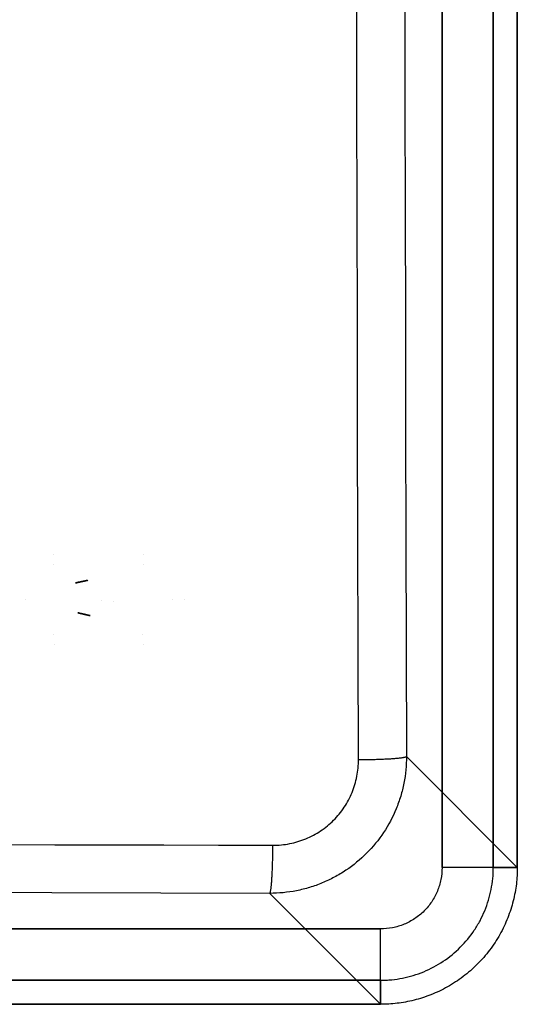
# Model space of a CAD drawing. Units: millimetres. Extents: x -168 to 168, y -168 to 168.
# Drawn here: x 138 to 168, y -168 to -110 of the extents above; entities that cross this region are included whole.
import ezdxf

# ---------------------------------------------------------------- set-up
doc = ezdxf.new("R2010")
doc.units = ezdxf.units.MM
doc.layers.get('0').update_dxf_attribs({"linetype": 'CONTINUOUS'})

msp = doc.modelspace()

# ---------------------------------------------------------------- linework, layer by layer
for p, q in [((163.1, 159.508, -38), (163.1, -159.508, -38)), ((163.1, -159.508, -38), (163.1, 159.508, -38)), ((166.097, -159.508, -35.131), (166.097, 159.508, -35.131)), ((166.097, 159.508, -35.131), (166.097, -159.508, -35.131)), ((167.5, -159.508), (167.5, 159.508)), ((167.5, 159.508), (167.5, -159.508)), ((167.5, 159.508, -3), (167.5, -159.508, -3)), ((167.5, -159.508, -3), (167.5, 159.508, -3)), ((140.41, -141.244, 152.653), (140.41, -141.244, 153.054)), ((140.41, -141.244, 153.054), (140.41, -141.244, 152.653)), ((145.619, -141.244, 152.354), (145.619, -141.244, 152.755)), ((145.619, -141.244, 152.755), (145.619, -141.244, 152.354)), ((140.375, -141.837, 152.621), (140.375, -141.837, 153.023)), ((140.375, -141.837, 153.023), (140.375, -141.837, 152.621)), ((145.623, -141.837, 152.722), (145.623, -141.837, 152.32)), ((145.623, -141.837, 152.32), (145.623, -141.837, 152.722)), ((141.665, -142.893, 152.488), (141.665, -142.893, 152.889)), ((141.665, -142.893, 152.889), (141.665, -142.893, 152.488)), ((142.389, -142.738, 152.456), (142.389, -142.738, 152.857)), ((142.389, -142.738, 152.857), (142.389, -142.738, 152.456)), ((138.767, -143.837, 152.597), (138.767, -143.837, 152.998)), ((138.767, -143.837, 152.998), (138.767, -143.837, 152.597)), ((143.18, -143.947, 152.341), (143.18, -143.947, 152.742)), ((143.18, -143.947, 152.742), (143.18, -143.947, 152.341)), ((143.904, -143.955, 152.299), (143.904, -143.955, 152.7)), ((143.904, -143.955, 152.7), (143.904, -143.955, 152.299)), ((147.328, -143.882, 152.504), (147.328, -143.882, 152.103)), ((147.328, -143.882, 152.103), (147.328, -143.882, 152.504)), ((148.053, -143.887, 152.059), (148.053, -143.887, 152.461)), ((148.053, -143.887, 152.461), (148.053, -143.887, 152.059)), ((141.797, -144.634, 152.38), (141.797, -144.634, 152.781)), ((141.797, -144.634, 152.781), (141.797, -144.634, 152.38)), ((142.521, -144.803, 152.329), (142.521, -144.803, 152.73)), ((142.521, -144.803, 152.73), (142.521, -144.803, 152.329)), ((140.356, -145.92, 152.788), (140.356, -145.92, 152.387)), ((140.356, -145.92, 152.387), (140.356, -145.92, 152.788)), ((145.613, -145.92, 152.486), (145.613, -145.92, 152.085)), ((145.613, -145.92, 152.085), (145.613, -145.92, 152.486)), ((140.424, -146.513, 152.348), (140.424, -146.513, 152.749)), ((140.424, -146.513, 152.749), (140.424, -146.513, 152.348)), ((145.616, -146.513, 152.451), (145.616, -146.513, 152.05)), ((145.616, -146.513, 152.05), (145.616, -146.513, 152.451)), ((161.02, -153.027, 148.423), (167.5, -159.508)), ((167.5, -159.508), (161.02, -153.027, 148.423)), ((167.5, -159.508, -3), (166.097, -159.508, -35.131)), ((166.097, -159.508, -35.131), (167.5, -159.508, -3)), ((159.508, -167.5), (153.027, -161.02, 148.423)), ((153.027, -161.02, 148.423), (159.508, -167.5)), ((159.508, -163.1, -38), (-159.508, -163.1, -38)), ((-159.508, -163.1, -38), (159.508, -163.1, -38)), ((-159.508, -166.097, -35.131), (159.508, -166.097, -35.131)), ((159.508, -166.097, -35.131), (-159.508, -166.097, -35.131)), ((159.508, -167.5, -3), (159.508, -166.097, -35.131)), ((159.508, -166.097, -35.131), (159.508, -167.5, -3)), ((159.508, -167.5), (-159.508, -167.5)), ((-159.508, -167.5), (159.508, -167.5)), ((159.508, -167.5, -3), (-159.508, -167.5, -3)), ((-159.508, -167.5, -3), (159.508, -167.5, -3))]:
    msp.add_line(p, q)
for points in [[(158.212, -153.211, 151.28), (158.196, -146.835, 151.665), (158.18, -140.458, 152.034), (158.164, -134.08, 152.387), (158.149, -127.701, 152.723), (158.136, -121.321, 153.042), (158.122, -114.94, 153.345), (158.11, -108.559, 153.632)], [(158.212, -153.211, 151.28), (158.196, -146.835, 151.665), (158.18, -140.458, 152.034), (158.164, -134.08, 152.387), (158.149, -127.701, 152.723), (158.136, -121.321, 153.042), (158.122, -114.94, 153.345), (158.11, -108.559, 153.632)], [(160.917, -108.429, 150.772), (160.93, -114.802, 150.486), (160.943, -121.175, 150.183), (160.957, -127.547, 149.863), (160.971, -133.919, 149.528), (160.987, -140.289, 149.176), (161.003, -146.659, 148.807), (161.02, -153.027, 148.423)], [(160.917, -108.429, 150.772), (160.93, -114.802, 150.486), (160.943, -121.175, 150.183), (160.957, -127.547, 149.863), (160.971, -133.919, 149.528), (160.987, -140.289, 149.176), (161.003, -146.659, 148.807), (161.02, -153.027, 148.423)], [(141.665, -142.893, 152.889), (141.68, -142.89, 152.889), (141.695, -142.886, 152.888), (141.71, -142.883, 152.887), (141.725, -142.88, 152.887), (141.74, -142.877, 152.886), (141.755, -142.873, 152.885), (141.77, -142.87, 152.885), (141.786, -142.867, 152.884), (141.801, -142.864, 152.883), (141.816, -142.861, 152.883), (141.831, -142.857, 152.882), (141.846, -142.854, 152.881), (141.861, -142.851, 152.881), (141.876, -142.848, 152.88), (141.891, -142.844, 152.879), (141.906, -142.841, 152.879), (141.921, -142.838, 152.878), (141.937, -142.835, 152.877), (141.952, -142.831, 152.877), (141.967, -142.828, 152.876), (141.982, -142.825, 152.875), (141.997, -142.822, 152.875), (142.012, -142.818, 152.874), (142.027, -142.815, 152.873), (142.042, -142.812, 152.873), (142.057, -142.809, 152.872), (142.072, -142.806, 152.871), (142.087, -142.802, 152.871), (142.103, -142.799, 152.87), (142.118, -142.796, 152.869), (142.133, -142.793, 152.868), (142.148, -142.789, 152.868), (142.163, -142.786, 152.867), (142.178, -142.783, 152.866), (142.193, -142.78, 152.866), (142.208, -142.776, 152.865), (142.223, -142.773, 152.864), (142.238, -142.77, 152.864), (142.253, -142.767, 152.863), (142.269, -142.763, 152.862), (142.284, -142.76, 152.862), (142.299, -142.757, 152.861), (142.314, -142.754, 152.86), (142.329, -142.75, 152.86), (142.344, -142.747, 152.859), (142.359, -142.744, 152.858), (142.374, -142.741, 152.858), (142.389, -142.738, 152.857)], [(141.665, -142.893, 152.889), (141.68, -142.89, 152.889), (141.695, -142.886, 152.888), (141.71, -142.883, 152.887), (141.725, -142.88, 152.887), (141.74, -142.877, 152.886), (141.755, -142.873, 152.885), (141.77, -142.87, 152.885), (141.786, -142.867, 152.884), (141.801, -142.864, 152.883), (141.816, -142.861, 152.883), (141.831, -142.857, 152.882), (141.846, -142.854, 152.881), (141.861, -142.851, 152.881), (141.876, -142.848, 152.88), (141.891, -142.844, 152.879), (141.906, -142.841, 152.879), (141.921, -142.838, 152.878), (141.937, -142.835, 152.877), (141.952, -142.831, 152.877), (141.967, -142.828, 152.876), (141.982, -142.825, 152.875), (141.997, -142.822, 152.875), (142.012, -142.818, 152.874), (142.027, -142.815, 152.873), (142.042, -142.812, 152.873), (142.057, -142.809, 152.872), (142.072, -142.806, 152.871), (142.087, -142.802, 152.871), (142.103, -142.799, 152.87), (142.118, -142.796, 152.869), (142.133, -142.793, 152.868), (142.148, -142.789, 152.868), (142.163, -142.786, 152.867), (142.178, -142.783, 152.866), (142.193, -142.78, 152.866), (142.208, -142.776, 152.865), (142.223, -142.773, 152.864), (142.238, -142.77, 152.864), (142.253, -142.767, 152.863), (142.269, -142.763, 152.862), (142.284, -142.76, 152.862), (142.299, -142.757, 152.861), (142.314, -142.754, 152.86), (142.329, -142.75, 152.86), (142.344, -142.747, 152.859), (142.359, -142.744, 152.858), (142.374, -142.741, 152.858), (142.389, -142.738, 152.857)], [(142.389, -142.738, 152.456), (142.374, -142.741, 152.456), (142.359, -142.744, 152.457), (142.344, -142.747, 152.458), (142.329, -142.75, 152.458), (142.314, -142.754, 152.459), (142.299, -142.757, 152.46), (142.284, -142.76, 152.46), (142.269, -142.763, 152.461), (142.253, -142.767, 152.462), (142.238, -142.77, 152.462), (142.223, -142.773, 152.463), (142.208, -142.776, 152.464), (142.193, -142.78, 152.464), (142.178, -142.783, 152.465), (142.163, -142.786, 152.466), (142.148, -142.789, 152.467), (142.133, -142.793, 152.467), (142.118, -142.796, 152.468), (142.103, -142.799, 152.469), (142.087, -142.802, 152.469), (142.072, -142.806, 152.47), (142.057, -142.809, 152.471), (142.042, -142.812, 152.471), (142.027, -142.815, 152.472), (142.012, -142.818, 152.473), (141.997, -142.822, 152.473), (141.982, -142.825, 152.474), (141.967, -142.828, 152.475), (141.952, -142.831, 152.475), (141.937, -142.835, 152.476), (141.921, -142.838, 152.477), (141.906, -142.841, 152.477), (141.891, -142.844, 152.478), (141.876, -142.848, 152.479), (141.861, -142.851, 152.479), (141.846, -142.854, 152.48), (141.831, -142.857, 152.481), (141.816, -142.861, 152.481), (141.801, -142.864, 152.482), (141.786, -142.867, 152.483), (141.77, -142.87, 152.483), (141.755, -142.873, 152.484), (141.74, -142.877, 152.485), (141.725, -142.88, 152.485), (141.71, -142.883, 152.486), (141.695, -142.886, 152.487), (141.68, -142.89, 152.487), (141.665, -142.893, 152.488)], [(142.389, -142.738, 152.456), (142.374, -142.741, 152.456), (142.359, -142.744, 152.457), (142.344, -142.747, 152.458), (142.329, -142.75, 152.458), (142.314, -142.754, 152.459), (142.299, -142.757, 152.46), (142.284, -142.76, 152.46), (142.269, -142.763, 152.461), (142.253, -142.767, 152.462), (142.238, -142.77, 152.462), (142.223, -142.773, 152.463), (142.208, -142.776, 152.464), (142.193, -142.78, 152.464), (142.178, -142.783, 152.465), (142.163, -142.786, 152.466), (142.148, -142.789, 152.467), (142.133, -142.793, 152.467), (142.118, -142.796, 152.468), (142.103, -142.799, 152.469), (142.087, -142.802, 152.469), (142.072, -142.806, 152.47), (142.057, -142.809, 152.471), (142.042, -142.812, 152.471), (142.027, -142.815, 152.472), (142.012, -142.818, 152.473), (141.997, -142.822, 152.473), (141.982, -142.825, 152.474), (141.967, -142.828, 152.475), (141.952, -142.831, 152.475), (141.937, -142.835, 152.476), (141.921, -142.838, 152.477), (141.906, -142.841, 152.477), (141.891, -142.844, 152.478), (141.876, -142.848, 152.479), (141.861, -142.851, 152.479), (141.846, -142.854, 152.48), (141.831, -142.857, 152.481), (141.816, -142.861, 152.481), (141.801, -142.864, 152.482), (141.786, -142.867, 152.483), (141.77, -142.87, 152.483), (141.755, -142.873, 152.484), (141.74, -142.877, 152.485), (141.725, -142.88, 152.485), (141.71, -142.883, 152.486), (141.695, -142.886, 152.487), (141.68, -142.89, 152.487), (141.665, -142.893, 152.488)], [(142.521, -144.803, 152.73), (142.506, -144.799, 152.731), (142.491, -144.796, 152.732), (142.476, -144.792, 152.734), (142.461, -144.789, 152.735), (142.446, -144.785, 152.736), (142.43, -144.782, 152.737), (142.415, -144.778, 152.738), (142.4, -144.775, 152.739), (142.385, -144.771, 152.74), (142.37, -144.768, 152.741), (142.355, -144.764, 152.742), (142.34, -144.76, 152.743), (142.325, -144.757, 152.744), (142.31, -144.753, 152.745), (142.295, -144.75, 152.746), (142.279, -144.746, 152.747), (142.264, -144.743, 152.748), (142.249, -144.739, 152.75), (142.234, -144.736, 152.751), (142.219, -144.732, 152.752), (142.204, -144.729, 152.753), (142.189, -144.725, 152.754), (142.174, -144.722, 152.755), (142.159, -144.718, 152.756), (142.144, -144.715, 152.757), (142.129, -144.711, 152.758), (142.113, -144.708, 152.759), (142.098, -144.704, 152.76), (142.083, -144.701, 152.761), (142.068, -144.697, 152.762), (142.053, -144.694, 152.763), (142.038, -144.69, 152.764), (142.023, -144.687, 152.765), (142.008, -144.683, 152.767), (141.993, -144.68, 152.768), (141.978, -144.676, 152.769), (141.963, -144.673, 152.77), (141.947, -144.669, 152.771), (141.932, -144.666, 152.772), (141.917, -144.662, 152.773), (141.902, -144.659, 152.774), (141.887, -144.655, 152.775), (141.872, -144.652, 152.776), (141.857, -144.648, 152.777), (141.842, -144.644, 152.778), (141.827, -144.641, 152.779), (141.812, -144.637, 152.78), (141.797, -144.634, 152.781)], [(142.521, -144.803, 152.73), (142.506, -144.799, 152.731), (142.491, -144.796, 152.732), (142.476, -144.792, 152.734), (142.461, -144.789, 152.735), (142.446, -144.785, 152.736), (142.43, -144.782, 152.737), (142.415, -144.778, 152.738), (142.4, -144.775, 152.739), (142.385, -144.771, 152.74), (142.37, -144.768, 152.741), (142.355, -144.764, 152.742), (142.34, -144.76, 152.743), (142.325, -144.757, 152.744), (142.31, -144.753, 152.745), (142.295, -144.75, 152.746), (142.279, -144.746, 152.747), (142.264, -144.743, 152.748), (142.249, -144.739, 152.75), (142.234, -144.736, 152.751), (142.219, -144.732, 152.752), (142.204, -144.729, 152.753), (142.189, -144.725, 152.754), (142.174, -144.722, 152.755), (142.159, -144.718, 152.756), (142.144, -144.715, 152.757), (142.129, -144.711, 152.758), (142.113, -144.708, 152.759), (142.098, -144.704, 152.76), (142.083, -144.701, 152.761), (142.068, -144.697, 152.762), (142.053, -144.694, 152.763), (142.038, -144.69, 152.764), (142.023, -144.687, 152.765), (142.008, -144.683, 152.767), (141.993, -144.68, 152.768), (141.978, -144.676, 152.769), (141.963, -144.673, 152.77), (141.947, -144.669, 152.771), (141.932, -144.666, 152.772), (141.917, -144.662, 152.773), (141.902, -144.659, 152.774), (141.887, -144.655, 152.775), (141.872, -144.652, 152.776), (141.857, -144.648, 152.777), (141.842, -144.644, 152.778), (141.827, -144.641, 152.779), (141.812, -144.637, 152.78), (141.797, -144.634, 152.781)], [(141.797, -144.634, 152.38), (141.812, -144.637, 152.379), (141.827, -144.641, 152.378), (141.842, -144.644, 152.377), (141.857, -144.648, 152.376), (141.872, -144.652, 152.375), (141.887, -144.655, 152.374), (141.902, -144.659, 152.373), (141.917, -144.662, 152.372), (141.932, -144.666, 152.371), (141.947, -144.669, 152.369), (141.963, -144.673, 152.368), (141.978, -144.676, 152.367), (141.993, -144.68, 152.366), (142.008, -144.683, 152.365), (142.023, -144.687, 152.364), (142.038, -144.69, 152.363), (142.053, -144.694, 152.362), (142.068, -144.697, 152.361), (142.083, -144.701, 152.36), (142.098, -144.704, 152.359), (142.113, -144.708, 152.358), (142.129, -144.711, 152.357), (142.144, -144.715, 152.356), (142.159, -144.718, 152.355), (142.174, -144.722, 152.354), (142.189, -144.725, 152.352), (142.204, -144.729, 152.351), (142.219, -144.732, 152.35), (142.234, -144.736, 152.349), (142.249, -144.739, 152.348), (142.264, -144.743, 152.347), (142.279, -144.746, 152.346), (142.295, -144.75, 152.345), (142.31, -144.753, 152.344), (142.325, -144.757, 152.343), (142.34, -144.76, 152.342), (142.355, -144.764, 152.341), (142.37, -144.768, 152.34), (142.385, -144.771, 152.339), (142.4, -144.775, 152.338), (142.415, -144.778, 152.336), (142.43, -144.782, 152.335), (142.446, -144.785, 152.334), (142.461, -144.789, 152.333), (142.476, -144.792, 152.332), (142.491, -144.796, 152.331), (142.506, -144.799, 152.33), (142.521, -144.803, 152.329)], [(141.797, -144.634, 152.38), (141.812, -144.637, 152.379), (141.827, -144.641, 152.378), (141.842, -144.644, 152.377), (141.857, -144.648, 152.376), (141.872, -144.652, 152.375), (141.887, -144.655, 152.374), (141.902, -144.659, 152.373), (141.917, -144.662, 152.372), (141.932, -144.666, 152.371), (141.947, -144.669, 152.369), (141.963, -144.673, 152.368), (141.978, -144.676, 152.367), (141.993, -144.68, 152.366), (142.008, -144.683, 152.365), (142.023, -144.687, 152.364), (142.038, -144.69, 152.363), (142.053, -144.694, 152.362), (142.068, -144.697, 152.361), (142.083, -144.701, 152.36), (142.098, -144.704, 152.359), (142.113, -144.708, 152.358), (142.129, -144.711, 152.357), (142.144, -144.715, 152.356), (142.159, -144.718, 152.355), (142.174, -144.722, 152.354), (142.189, -144.725, 152.352), (142.204, -144.729, 152.351), (142.219, -144.732, 152.35), (142.234, -144.736, 152.349), (142.249, -144.739, 152.348), (142.264, -144.743, 152.347), (142.279, -144.746, 152.346), (142.295, -144.75, 152.345), (142.31, -144.753, 152.344), (142.325, -144.757, 152.343), (142.34, -144.76, 152.342), (142.355, -144.764, 152.341), (142.37, -144.768, 152.34), (142.385, -144.771, 152.339), (142.4, -144.775, 152.338), (142.415, -144.778, 152.336), (142.43, -144.782, 152.335), (142.446, -144.785, 152.334), (142.461, -144.789, 152.333), (142.476, -144.792, 152.332), (142.491, -144.796, 152.331), (142.506, -144.799, 152.33), (142.521, -144.803, 152.329)], [(158.212, -153.211, 151.28), (158.304, -153.211, 151.273), (158.395, -153.21, 151.263), (158.485, -153.209, 151.25), (158.575, -153.207, 151.235), (158.665, -153.206, 151.217), (158.754, -153.205, 151.196), (158.842, -153.203, 151.172), (158.93, -153.201, 151.146), (159.017, -153.199, 151.117), (159.103, -153.197, 151.085), (159.188, -153.194, 151.051), (159.271, -153.192, 151.015), (159.354, -153.189, 150.975), (159.435, -153.187, 150.934), (159.515, -153.184, 150.889), (159.594, -153.18, 150.843), (159.671, -153.177, 150.794), (159.747, -153.174, 150.742), (159.821, -153.17, 150.689), (159.893, -153.167, 150.633), (159.964, -153.163, 150.575), (160.033, -153.159, 150.515), (160.1, -153.155, 150.453), (160.165, -153.151, 150.388), (160.228, -153.147, 150.322), (160.289, -153.142, 150.254), (160.348, -153.138, 150.184), (160.404, -153.133, 150.113), (160.459, -153.129, 150.039), (160.511, -153.124, 149.964), (160.561, -153.119, 149.888), (160.609, -153.114, 149.81), (160.654, -153.109, 149.73), (160.697, -153.104, 149.65), (160.737, -153.099, 149.568), (160.774, -153.094, 149.485), (160.81, -153.088, 149.4), (160.842, -153.083, 149.315), (160.872, -153.077, 149.229), (160.899, -153.072, 149.141), (160.924, -153.067, 149.053), (160.946, -153.061, 148.965), (160.965, -153.055, 148.876), (160.982, -153.05, 148.786), (160.995, -153.044, 148.695), (161.006, -153.039, 148.605), (161.014, -153.033, 148.514), (161.02, -153.027, 148.423)], [(158.212, -153.211, 151.28), (158.304, -153.211, 151.273), (158.395, -153.21, 151.263), (158.485, -153.209, 151.25), (158.575, -153.207, 151.235), (158.665, -153.206, 151.217), (158.754, -153.205, 151.196), (158.842, -153.203, 151.172), (158.93, -153.201, 151.146), (159.017, -153.199, 151.117), (159.103, -153.197, 151.085), (159.188, -153.194, 151.051), (159.271, -153.192, 151.015), (159.354, -153.189, 150.975), (159.435, -153.187, 150.934), (159.515, -153.184, 150.889), (159.594, -153.18, 150.843), (159.671, -153.177, 150.794), (159.747, -153.174, 150.742), (159.821, -153.17, 150.689), (159.893, -153.167, 150.633), (159.964, -153.163, 150.575), (160.033, -153.159, 150.515), (160.1, -153.155, 150.453), (160.165, -153.151, 150.388), (160.228, -153.147, 150.322), (160.289, -153.142, 150.254), (160.348, -153.138, 150.184), (160.404, -153.133, 150.113), (160.459, -153.129, 150.039), (160.511, -153.124, 149.964), (160.561, -153.119, 149.888), (160.609, -153.114, 149.81), (160.654, -153.109, 149.73), (160.697, -153.104, 149.65), (160.737, -153.099, 149.568), (160.774, -153.094, 149.485), (160.81, -153.088, 149.4), (160.842, -153.083, 149.315), (160.872, -153.077, 149.229), (160.899, -153.072, 149.141), (160.924, -153.067, 149.053), (160.946, -153.061, 148.965), (160.965, -153.055, 148.876), (160.982, -153.05, 148.786), (160.995, -153.044, 148.695), (161.006, -153.039, 148.605), (161.014, -153.033, 148.514), (161.02, -153.027, 148.423)], [(108.559, -158.11, 153.632), (111.75, -158.116, 153.491), (114.94, -158.122, 153.345), (118.131, -158.129, 153.196), (121.321, -158.136, 153.042), (124.511, -158.142, 152.884), (127.701, -158.149, 152.723), (130.89, -158.157, 152.557), (134.08, -158.164, 152.387), (137.269, -158.172, 152.212), (140.458, -158.18, 152.034), (143.647, -158.187, 151.852), (146.835, -158.196, 151.665), (150.023, -158.204, 151.475), (153.211, -158.212, 151.28)], [(108.559, -158.11, 153.632), (111.75, -158.116, 153.491), (114.94, -158.122, 153.345), (118.131, -158.129, 153.196), (121.321, -158.136, 153.042), (124.511, -158.142, 152.884), (127.701, -158.149, 152.723), (130.89, -158.157, 152.557), (134.08, -158.164, 152.387), (137.269, -158.172, 152.212), (140.458, -158.18, 152.034), (143.647, -158.187, 151.852), (146.835, -158.196, 151.665), (150.023, -158.204, 151.475), (153.211, -158.212, 151.28)], [(153.027, -161.02, 148.423), (153.033, -161.014, 148.514), (153.039, -161.006, 148.605), (153.044, -160.995, 148.695), (153.05, -160.982, 148.786), (153.055, -160.965, 148.876), (153.061, -160.946, 148.965), (153.067, -160.924, 149.053), (153.072, -160.899, 149.141), (153.077, -160.872, 149.229), (153.083, -160.842, 149.315), (153.088, -160.81, 149.4), (153.094, -160.774, 149.485), (153.099, -160.737, 149.568), (153.104, -160.697, 149.65), (153.109, -160.654, 149.73), (153.114, -160.609, 149.81), (153.119, -160.561, 149.888), (153.124, -160.511, 149.964), (153.129, -160.459, 150.039), (153.133, -160.404, 150.113), (153.138, -160.348, 150.184), (153.142, -160.289, 150.254), (153.147, -160.228, 150.322), (153.151, -160.165, 150.388), (153.155, -160.1, 150.453), (153.159, -160.033, 150.515), (153.163, -159.964, 150.575), (153.167, -159.893, 150.633), (153.17, -159.821, 150.689), (153.174, -159.747, 150.742), (153.177, -159.671, 150.794), (153.18, -159.594, 150.843), (153.184, -159.515, 150.889), (153.187, -159.435, 150.934), (153.189, -159.354, 150.975), (153.192, -159.271, 151.015), (153.194, -159.188, 151.051), (153.197, -159.103, 151.085), (153.199, -159.017, 151.117), (153.201, -158.93, 151.146), (153.203, -158.842, 151.172), (153.205, -158.754, 151.196), (153.206, -158.665, 151.217), (153.207, -158.575, 151.235), (153.209, -158.485, 151.25), (153.21, -158.395, 151.263), (153.211, -158.304, 151.273), (153.211, -158.212, 151.28)], [(153.027, -161.02, 148.423), (153.033, -161.014, 148.514), (153.039, -161.006, 148.605), (153.044, -160.995, 148.695), (153.05, -160.982, 148.786), (153.055, -160.965, 148.876), (153.061, -160.946, 148.965), (153.067, -160.924, 149.053), (153.072, -160.899, 149.141), (153.077, -160.872, 149.229), (153.083, -160.842, 149.315), (153.088, -160.81, 149.4), (153.094, -160.774, 149.485), (153.099, -160.737, 149.568), (153.104, -160.697, 149.65), (153.109, -160.654, 149.73), (153.114, -160.609, 149.81), (153.119, -160.561, 149.888), (153.124, -160.511, 149.964), (153.129, -160.459, 150.039), (153.133, -160.404, 150.113), (153.138, -160.348, 150.184), (153.142, -160.289, 150.254), (153.147, -160.228, 150.322), (153.151, -160.165, 150.388), (153.155, -160.1, 150.453), (153.159, -160.033, 150.515), (153.163, -159.964, 150.575), (153.167, -159.893, 150.633), (153.17, -159.821, 150.689), (153.174, -159.747, 150.742), (153.177, -159.671, 150.794), (153.18, -159.594, 150.843), (153.184, -159.515, 150.889), (153.187, -159.435, 150.934), (153.189, -159.354, 150.975), (153.192, -159.271, 151.015), (153.194, -159.188, 151.051), (153.197, -159.103, 151.085), (153.199, -159.017, 151.117), (153.201, -158.93, 151.146), (153.203, -158.842, 151.172), (153.205, -158.754, 151.196), (153.206, -158.665, 151.217), (153.207, -158.575, 151.235), (153.209, -158.485, 151.25), (153.21, -158.395, 151.263), (153.211, -158.304, 151.273), (153.211, -158.212, 151.28)], [(166.097, -159.508, -35.131), (166.091, -159.508, -35.226), (166.083, -159.508, -35.321), (166.071, -159.508, -35.416), (166.056, -159.508, -35.51), (166.039, -159.508, -35.604), (166.018, -159.508, -35.697), (165.994, -159.508, -35.79), (165.968, -159.508, -35.881), (165.938, -159.508, -35.972), (165.906, -159.508, -36.062), (165.871, -159.508, -36.151), (165.833, -159.508, -36.238), (165.792, -159.508, -36.324), (165.748, -159.508, -36.409), (165.702, -159.508, -36.493), (165.653, -159.508, -36.575), (165.602, -159.508, -36.655), (165.548, -159.508, -36.734), (165.492, -159.508, -36.811), (165.433, -159.508, -36.886), (165.372, -159.508, -36.96), (165.308, -159.508, -37.031), (165.242, -159.508, -37.1), (165.175, -159.508, -37.167), (165.105, -159.508, -37.232), (165.033, -159.508, -37.295), (164.959, -159.508, -37.355), (164.883, -159.508, -37.413), (164.805, -159.508, -37.468), (164.726, -159.508, -37.521), (164.645, -159.508, -37.572), (164.562, -159.508, -37.62), (164.478, -159.508, -37.665), (164.393, -159.508, -37.707), (164.306, -159.508, -37.747), (164.218, -159.508, -37.784), (164.129, -159.508, -37.818), (164.038, -159.508, -37.849), (163.947, -159.508, -37.878), (163.855, -159.508, -37.903), (163.763, -159.508, -37.926), (163.669, -159.508, -37.946), (163.575, -159.508, -37.962), (163.481, -159.508, -37.976), (163.386, -159.508, -37.986), (163.291, -159.508, -37.994), (163.195, -159.508, -37.998), (163.1, -159.508, -38)], [(166.097, -159.508, -35.131), (166.091, -159.508, -35.226), (166.083, -159.508, -35.321), (166.071, -159.508, -35.416), (166.056, -159.508, -35.51), (166.039, -159.508, -35.604), (166.018, -159.508, -35.697), (165.994, -159.508, -35.79), (165.968, -159.508, -35.881), (165.938, -159.508, -35.972), (165.906, -159.508, -36.062), (165.871, -159.508, -36.151), (165.833, -159.508, -36.238), (165.792, -159.508, -36.324), (165.748, -159.508, -36.409), (165.702, -159.508, -36.493), (165.653, -159.508, -36.575), (165.602, -159.508, -36.655), (165.548, -159.508, -36.734), (165.492, -159.508, -36.811), (165.433, -159.508, -36.886), (165.372, -159.508, -36.96), (165.308, -159.508, -37.031), (165.242, -159.508, -37.1), (165.175, -159.508, -37.167), (165.105, -159.508, -37.232), (165.033, -159.508, -37.295), (164.959, -159.508, -37.355), (164.883, -159.508, -37.413), (164.805, -159.508, -37.468), (164.726, -159.508, -37.521), (164.645, -159.508, -37.572), (164.562, -159.508, -37.62), (164.478, -159.508, -37.665), (164.393, -159.508, -37.707), (164.306, -159.508, -37.747), (164.218, -159.508, -37.784), (164.129, -159.508, -37.818), (164.038, -159.508, -37.849), (163.947, -159.508, -37.878), (163.855, -159.508, -37.903), (163.763, -159.508, -37.926), (163.669, -159.508, -37.946), (163.575, -159.508, -37.962), (163.481, -159.508, -37.976), (163.386, -159.508, -37.986), (163.291, -159.508, -37.994), (163.195, -159.508, -37.998), (163.1, -159.508, -38)], [(153.027, -161.02, 148.423), (146.659, -161.003, 148.807), (140.289, -160.987, 149.176), (133.919, -160.971, 149.528), (127.547, -160.957, 149.863), (121.175, -160.943, 150.183), (114.802, -160.93, 150.486), (108.429, -160.917, 150.772)], [(153.027, -161.02, 148.423), (146.659, -161.003, 148.807), (140.289, -160.987, 149.176), (133.919, -160.971, 149.528), (127.547, -160.957, 149.863), (121.175, -160.943, 150.183), (114.802, -160.93, 150.486), (108.429, -160.917, 150.772)], [(159.508, -166.097, -35.131), (159.508, -166.091, -35.226), (159.508, -166.083, -35.321), (159.508, -166.071, -35.416), (159.508, -166.056, -35.51), (159.508, -166.039, -35.604), (159.508, -166.018, -35.697), (159.508, -165.994, -35.79), (159.508, -165.968, -35.881), (159.508, -165.938, -35.972), (159.508, -165.906, -36.062), (159.508, -165.871, -36.151), (159.508, -165.833, -36.238), (159.508, -165.792, -36.324), (159.508, -165.748, -36.409), (159.508, -165.702, -36.493), (159.508, -165.653, -36.575), (159.508, -165.602, -36.655), (159.508, -165.548, -36.734), (159.508, -165.492, -36.811), (159.508, -165.433, -36.886), (159.508, -165.372, -36.96), (159.508, -165.308, -37.031), (159.508, -165.242, -37.1), (159.508, -165.175, -37.167), (159.508, -165.105, -37.232), (159.508, -165.033, -37.295), (159.508, -164.959, -37.355), (159.508, -164.883, -37.413), (159.508, -164.805, -37.468), (159.508, -164.726, -37.521), (159.508, -164.645, -37.572), (159.508, -164.562, -37.62), (159.508, -164.478, -37.665), (159.508, -164.393, -37.707), (159.508, -164.306, -37.747), (159.508, -164.218, -37.784), (159.508, -164.129, -37.818), (159.508, -164.038, -37.849), (159.508, -163.947, -37.878), (159.508, -163.855, -37.903), (159.508, -163.763, -37.926), (159.508, -163.669, -37.946), (159.508, -163.575, -37.962), (159.508, -163.481, -37.976), (159.508, -163.386, -37.986), (159.508, -163.291, -37.994), (159.508, -163.195, -37.998), (159.508, -163.1, -38)], [(159.508, -166.097, -35.131), (159.508, -166.091, -35.226), (159.508, -166.083, -35.321), (159.508, -166.071, -35.416), (159.508, -166.056, -35.51), (159.508, -166.039, -35.604), (159.508, -166.018, -35.697), (159.508, -165.994, -35.79), (159.508, -165.968, -35.881), (159.508, -165.938, -35.972), (159.508, -165.906, -36.062), (159.508, -165.871, -36.151), (159.508, -165.833, -36.238), (159.508, -165.792, -36.324), (159.508, -165.748, -36.409), (159.508, -165.702, -36.493), (159.508, -165.653, -36.575), (159.508, -165.602, -36.655), (159.508, -165.548, -36.734), (159.508, -165.492, -36.811), (159.508, -165.433, -36.886), (159.508, -165.372, -36.96), (159.508, -165.308, -37.031), (159.508, -165.242, -37.1), (159.508, -165.175, -37.167), (159.508, -165.105, -37.232), (159.508, -165.033, -37.295), (159.508, -164.959, -37.355), (159.508, -164.883, -37.413), (159.508, -164.805, -37.468), (159.508, -164.726, -37.521), (159.508, -164.645, -37.572), (159.508, -164.562, -37.62), (159.508, -164.478, -37.665), (159.508, -164.393, -37.707), (159.508, -164.306, -37.747), (159.508, -164.218, -37.784), (159.508, -164.129, -37.818), (159.508, -164.038, -37.849), (159.508, -163.947, -37.878), (159.508, -163.855, -37.903), (159.508, -163.763, -37.926), (159.508, -163.669, -37.946), (159.508, -163.575, -37.962), (159.508, -163.481, -37.976), (159.508, -163.386, -37.986), (159.508, -163.291, -37.994), (159.508, -163.195, -37.998), (159.508, -163.1, -38)]]:
    msp.add_polyline3d(points)
for points, knots in [([(161.02, -153.027, 148.423), (161.02, -153.555, 148.411), (160.969, -154.074, 148.4), (160.818, -154.841, 148.387), (160.755, -155.094, 148.382), (160.604, -155.596, 148.375), (160.515, -155.846, 148.371), (160.215, -156.572, 148.362), (159.97, -157.031, 148.357), (159.391, -157.9, 148.35), (159.054, -158.312, 148.349), (158.317, -159.05, 148.349), (157.914, -159.381, 148.35), (157.259, -159.819, 148.355), (157.032, -159.955, 148.357), (156.57, -160.201, 148.362), (156.099, -160.424, 148.367), (155.609, -160.599, 148.374), (155.108, -160.751, 148.382), (154.851, -160.816, 148.387), (154.077, -160.969, 148.4), (153.555, -161.02, 148.411), (153.027, -161.02, 148.423)], [0, 0, 0, 0, 0.00156159, 0.00156159, 0.00234239, 0.00234239, 0.00312319, 0.00312319, 0.00468478, 0.00468478, 0.00624637, 0.00624637, 0.00780797, 0.00780797, 0.00858876, 0.00858876, 0.00936956, 0.01015036, 0.01015036, 0.01093115, 0.01093115, 0.01249275, 0.01249275, 0.01249275, 0.01249275]), ([(161.02, -153.027, 148.423), (161.02, -153.555, 148.411), (160.969, -154.074, 148.4), (160.818, -154.841, 148.387), (160.755, -155.094, 148.382), (160.604, -155.596, 148.375), (160.515, -155.846, 148.371), (160.215, -156.572, 148.362), (159.97, -157.031, 148.357), (159.391, -157.9, 148.35), (159.054, -158.312, 148.349), (158.317, -159.05, 148.349), (157.914, -159.381, 148.35), (157.259, -159.819, 148.355), (157.032, -159.955, 148.357), (156.57, -160.201, 148.362), (156.099, -160.424, 148.367), (155.609, -160.599, 148.374), (155.108, -160.751, 148.382), (154.851, -160.816, 148.387), (154.077, -160.969, 148.4), (153.555, -161.02, 148.411), (153.027, -161.02, 148.423)], [0, 0, 0, 0, 0.00156159, 0.00156159, 0.00234239, 0.00234239, 0.00312319, 0.00312319, 0.00468478, 0.00468478, 0.00624637, 0.00624637, 0.00780797, 0.00780797, 0.00858876, 0.00858876, 0.00936956, 0.01015036, 0.01015036, 0.01093115, 0.01093115, 0.01249275, 0.01249275, 0.01249275, 0.01249275]), ([(153.211, -158.212, 151.28), (153.541, -158.213, 151.26), (153.868, -158.182, 151.242), (154.514, -158.055, 151.21), (154.83, -157.96, 151.196), (155.433, -157.711, 151.174), (155.724, -157.556, 151.166), (156.272, -157.191, 151.155), (156.524, -156.983, 151.152), (156.986, -156.521, 151.152), (157.197, -156.263, 151.155), (157.559, -155.718, 151.166), (157.712, -155.431, 151.174), (157.9, -154.976, 151.191), (157.955, -154.819, 151.197), (158.049, -154.505, 151.211), (158.088, -154.346, 151.218), (158.182, -153.866, 151.242), (158.213, -153.541, 151.26), (158.212, -153.211, 151.28)], [0, 0, 0, 0, 0.000985826, 0.000985826, 0.001971652, 0.001971652, 0.002957478, 0.002957478, 0.003943304, 0.003943304, 0.00492913, 0.00492913, 0.005914956, 0.005914956, 0.006407869, 0.006407869, 0.006900782, 0.006900782, 0.007886608, 0.007886608, 0.007886608, 0.007886608]), ([(153.211, -158.212, 151.28), (153.541, -158.213, 151.26), (153.868, -158.182, 151.242), (154.514, -158.055, 151.21), (154.83, -157.96, 151.196), (155.433, -157.711, 151.174), (155.724, -157.556, 151.166), (156.272, -157.191, 151.155), (156.524, -156.983, 151.152), (156.986, -156.521, 151.152), (157.197, -156.263, 151.155), (157.559, -155.718, 151.166), (157.712, -155.431, 151.174), (157.9, -154.976, 151.191), (157.955, -154.819, 151.197), (158.049, -154.505, 151.211), (158.088, -154.346, 151.218), (158.182, -153.866, 151.242), (158.213, -153.541, 151.26), (158.212, -153.211, 151.28)], [0, 0, 0, 0, 0.000985826, 0.000985826, 0.001971652, 0.001971652, 0.002957478, 0.002957478, 0.003943304, 0.003943304, 0.00492913, 0.00492913, 0.005914956, 0.005914956, 0.006407869, 0.006407869, 0.006900782, 0.006900782, 0.007886608, 0.007886608, 0.007886608, 0.007886608]), ([(159.508, -166.097, -35.131), (159.615, -166.097, -35.131), (159.725, -166.094, -35.131), (159.941, -166.084, -35.131), (160.048, -166.076, -35.131), (160.369, -166.044, -35.131), (160.581, -166.012, -35.131), (161.002, -165.929, -35.131), (161.211, -165.877, -35.131), (161.625, -165.752, -35.131), (161.831, -165.678, -35.131), (162.429, -165.431, -35.131), (162.807, -165.228, -35.131), (163.524, -164.751, -35.131), (163.863, -164.473, -35.131), (164.471, -163.866, -35.131), (164.743, -163.534, -35.131), (165.104, -162.994, -35.131), (165.216, -162.807, -35.131), (165.42, -162.427, -35.131), (165.512, -162.233, -35.131), (165.758, -161.639, -35.131), (165.884, -161.224, -35.131), (166.054, -160.373, -35.131), (166.097, -159.943, -35.131), (166.097, -159.508, -35.131)], [-0.00000006, -0.00000006, -0.00000006, -0.00000006, 0.00032175, 0.00032175, 0.00064356, 0.00064356, 0.00128718, 0.00128718, 0.0019308, 0.0019308, 0.00257442, 0.00257442, 0.00386166, 0.00386166, 0.0051489, 0.0051489, 0.00643614, 0.00643614, 0.00707976, 0.00707976, 0.00772338, 0.00772338, 0.00901061, 0.00901061, 0.01029785, 0.01029785, 0.01029785, 0.01029785]), ([(163.1, -159.508, -38), (163.1, -159.745, -38), (163.076, -159.979, -38), (162.984, -160.443, -38), (162.916, -160.669, -38), (162.737, -161.101, -38), (162.625, -161.31, -38), (162.362, -161.703, -38), (162.214, -161.884, -38), (161.883, -162.215, -38), (161.697, -162.366, -38), (161.307, -162.626, -38), (161.101, -162.737, -38), (160.666, -162.917, -38), (160.437, -162.985, -38), (159.978, -163.076, -38), (159.745, -163.1, -38), (159.508, -163.1, -38)], [0, 0, 0, 0, 0.000707128, 0.000707128, 0.001414256, 0.001414256, 0.002121384, 0.002121384, 0.002828512, 0.002828512, 0.00353564, 0.00353564, 0.004242768, 0.004242768, 0.004949896, 0.004949896, 0.005657024, 0.005657024, 0.005657024, 0.005657024]), ([(163.1, -159.508, -38), (163.1, -159.745, -38), (163.076, -159.979, -38), (162.984, -160.443, -38), (162.916, -160.669, -38), (162.737, -161.101, -38), (162.625, -161.31, -38), (162.362, -161.703, -38), (162.214, -161.884, -38), (161.883, -162.215, -38), (161.697, -162.366, -38), (161.307, -162.626, -38), (161.101, -162.737, -38), (160.666, -162.917, -38), (160.437, -162.985, -38), (159.978, -163.076, -38), (159.745, -163.1, -38), (159.508, -163.1, -38)], [0, 0, 0, 0, 0.000707128, 0.000707128, 0.001414256, 0.001414256, 0.002121384, 0.002121384, 0.002828512, 0.002828512, 0.00353564, 0.00353564, 0.004242768, 0.004242768, 0.004949896, 0.004949896, 0.005657024, 0.005657024, 0.005657024, 0.005657024]), ([(159.508, -166.097, -35.131), (159.615, -166.097, -35.131), (159.725, -166.094, -35.131), (159.941, -166.084, -35.131), (160.048, -166.076, -35.131), (160.369, -166.044, -35.131), (160.581, -166.012, -35.131), (161.002, -165.929, -35.131), (161.211, -165.877, -35.131), (161.625, -165.752, -35.131), (161.831, -165.678, -35.131), (162.429, -165.431, -35.131), (162.807, -165.228, -35.131), (163.524, -164.751, -35.131), (163.863, -164.473, -35.131), (164.471, -163.866, -35.131), (164.743, -163.534, -35.131), (165.104, -162.994, -35.131), (165.216, -162.807, -35.131), (165.42, -162.427, -35.131), (165.512, -162.233, -35.131), (165.758, -161.639, -35.131), (165.884, -161.224, -35.131), (166.054, -160.373, -35.131), (166.097, -159.943, -35.131), (166.097, -159.508, -35.131)], [-0.00000006, -0.00000006, -0.00000006, -0.00000006, 0.00032175, 0.00032175, 0.00064356, 0.00064356, 0.00128718, 0.00128718, 0.0019308, 0.0019308, 0.00257442, 0.00257442, 0.00386166, 0.00386166, 0.0051489, 0.0051489, 0.00643614, 0.00643614, 0.00707976, 0.00707976, 0.00772338, 0.00772338, 0.00901061, 0.00901061, 0.01029785, 0.01029785, 0.01029785, 0.01029785])]:
    msp.add_open_spline(points, degree=3, knots=knots)
msp.add_rational_spline([(167.5, -159.508), (167.5, -164.191), (164.191, -167.5), (159.508, -167.5)], [1, 0.805186092854, 0.805186092854, 1], degree=3)
msp.add_rational_spline([(167.5, -159.508), (167.5, -164.191), (164.191, -167.5), (159.508, -167.5)], [1, 0.805186092854, 0.805186092854, 1], degree=3)

doc.saveas('drawing.dxf')
